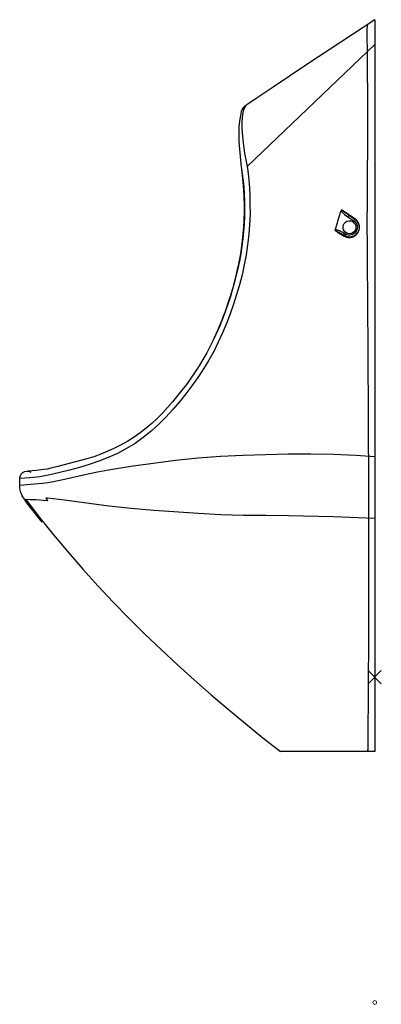
# Model space of a CAD drawing. Units: millimetres. Extents: x 516 to 1590, y 33 to 1647.
# Drawn here: x 1201 to 1590, y 33 to 1092 of the extents above; entities that cross this region are included whole.
import ezdxf

# ---------------------------------------------------------------- set-up
doc = ezdxf.new("R2010")
doc.units = ezdxf.units.MM
doc.header["$LTSCALE"] = 5
doc.layers.get('0').update_dxf_attribs({"lineweight": 0})
doc.layers.add('URIMAT', color=7, linetype='Continuous')

msp = doc.modelspace()

# ---------------------------------------------------------------- linework, layer by layer
at = {"linetype": 'Continuous'}
for p, q in [((1589.6, 392), (1575.4, 377.9)), ((1575.4, 392), (1589.6, 377.9))]:
    msp.add_line(p, q, dxfattribs=at)
msp.add_circle((1582.5, 34.9), 2, dxfattribs=at)
at = {"layer": 'URIMAT', "color": 7, "linetype": 'Continuous'}
for p, q in [((1582.5, 1092.3), (1509.6, 1044.1)), ((1582.5, 1092.3), (1582.5, 304.9)), ((1574.2, 1086.9), (1574.1, 1080.5)), ((1574.1, 1080.5), (1574.4, 1052.5)), ((1582.5, 1065.6), (1445.2, 934.4)), ((1574.4, 1052.5), (1574.6, 996.7)), ((1509.6, 1044.1), (1473.3, 1019.8)), ((1473.3, 1019.8), (1455.1, 1007.6)), ((1455.1, 1007.6), (1446, 1001.6)), ((1440.6, 997.1), (1439.6, 995.3)), ((1441.9, 998.5), (1440.6, 997.1)), ((1442.3, 997.6), (1441.2, 995.1)), ((1443.6, 999.7), (1441.9, 998.5)), ((1443.9, 999.9), (1442.3, 997.6)), ((1446, 1001.6), (1443.9, 999.9)), ((1574.6, 996.7), (1574.2, 885.4)), ((1437.5, 985.4), (1436.4, 977.4)), ((1438.1, 989.4), (1437.5, 985.4)), ((1438.9, 993.4), (1438.1, 989.4)), ((1439.6, 995.3), (1438.9, 993.4)), ((1439.7, 987), (1439.5, 981.5)), ((1440.5, 992.4), (1439.7, 987)), ((1441.2, 995.1), (1440.5, 992.4)), ((1436.4, 977.4), (1436.2, 969.3)), ((1439.5, 981.5), (1439.6, 976)), ((1439.6, 976), (1439.9, 970.5)), ((1436.2, 969.3), (1436.4, 961.2)), ((1439.9, 970.5), (1441, 959.5)), ((1436.4, 961.2), (1437, 953.2)), ((1441, 959.5), (1442.5, 948.6)), ((1437, 953.2), (1438.6, 937.1)), ((1442.5, 948.6), (1444.4, 937.8)), ((1438.6, 937.1), (1440.7, 921.1)), ((1444.4, 937.8), (1445.5, 932.4)), ((1445.5, 932.4), (1446.2, 927)), ((1441.1, 917.8), (1439.4, 931.7)), ((1446.2, 927), (1447.3, 916)), ((1440.7, 921.1), (1441.5, 913)), ((1442, 903.9), (1441.1, 917.8)), ((1441.5, 913), (1442, 904.9)), ((1447.3, 916), (1448, 905)), ((1442, 904.9), (1442.3, 896.8)), ((1442.4, 890), (1442, 903.9)), ((1448, 905), (1448.3, 894)), ((1442.3, 896.8), (1442.4, 888.8)), ((1442.3, 883.1), (1442.4, 890)), ((1448.3, 894), (1448.4, 883)), ((1442.3, 880.7), (1441.9, 872.6)), ((1442.1, 876.7), (1442.2, 880.3)), ((1442.2, 880.3), (1442.3, 882.1)), ((1442.4, 888.8), (1442.3, 880.7)), ((1442.3, 882.3), (1442.3, 883.1)), ((1442.3, 882.1), (1442.3, 882.3)), ((1448.4, 883), (1448.3, 877.5)), ((1543.9, 879.2), (1546.4, 887.1)), ((1546.6, 887.4), (1546.4, 887.1)), ((1546.4, 887.1), (1546.6, 886.7)), ((1546.8, 887.6), (1546.6, 887.5)), ((1546.6, 887.5), (1546.6, 887.4)), ((1546.6, 886.7), (1546.7, 886.5)), ((1546.7, 886.5), (1546.7, 886.5)), ((1546.7, 886.5), (1546.9, 886.1)), ((1546.9, 887.5), (1546.8, 887.6)), ((1561.1, 878.2), (1546.8, 887.6)), ((1547.2, 887.2), (1546.9, 887.5)), ((1546.9, 886.1), (1547.1, 885.8)), ((1547.1, 885.8), (1547.6, 885.1)), ((1547.5, 887), (1547.2, 887.2)), ((1547.7, 886.8), (1547.5, 887)), ((1547.6, 885.1), (1547.8, 885)), ((1547.8, 886.7), (1547.7, 886.8)), ((1547.7, 886.8), (1547.7, 886.8)), ((1548, 886.5), (1547.8, 886.7)), ((1547.8, 885), (1547.8, 884.9)), ((1547.8, 884.9), (1548.1, 884.6)), ((1548.5, 886.2), (1548, 886.5)), ((1548.1, 884.6), (1549.4, 883.4)), ((1548.7, 886), (1548.5, 886.2)), ((1549, 885.8), (1548.7, 886)), ((1550, 885.1), (1549, 885.8)), ((1549.4, 883.4), (1549.6, 883.2)), ((1549.6, 883.2), (1549.8, 883.1)), ((1549.8, 883.1), (1550.1, 882.8)), ((1550.4, 884.8), (1550, 885.1)), ((1550.1, 882.8), (1551.4, 881.7)), ((1550.7, 884.6), (1550.4, 884.8)), ((1550.9, 884.4), (1550.7, 884.6)), ((1550.7, 884.6), (1550.7, 884.6)), ((1554.7, 881.9), (1550.9, 884.4)), ((1551.4, 881.7), (1551.6, 881.6)), ((1551.6, 881.6), (1552.2, 881.2)), ((1552.2, 881.2), (1553.6, 880.2)), ((1554.4, 881.4), (1553.6, 880.2)), ((1553.6, 880.2), (1559.9, 876.1)), ((1554.6, 881.8), (1554.4, 881.4)), ((1554.7, 881.9), (1554.6, 881.8)), ((1554.7, 881.9), (1561, 877.8)), ((1575.4, 736.7), (1574.2, 885.4)), ((1440.3, 854.9), (1441.7, 869.4)), ((1441.9, 872.6), (1441.3, 864.5)), ((1441.7, 869.4), (1442.1, 876.7)), ((1447.8, 872.1), (1447, 861.1)), ((1448.3, 877.5), (1447.8, 872.1)), ((1539.9, 866), (1542.3, 873.9)), ((1542.3, 873.9), (1542.9, 875.9)), ((1542.9, 875.9), (1543, 876.4)), ((1543, 876.4), (1543.1, 876.5)), ((1543.1, 876.7), (1543.3, 877.2)), ((1543.1, 876.5), (1543.1, 876.7)), ((1543.3, 877.2), (1543.9, 879.2)), ((1548.4, 869), (1548.7, 871)), ((1548.4, 868.8), (1548.4, 869)), ((1548.4, 868.2), (1548.4, 868.8)), ((1548.7, 871), (1549.6, 872.9)), ((1549.6, 872.9), (1550.9, 874.4)), ((1550.9, 874.4), (1552.6, 875.4)), ((1552.6, 875.4), (1554.6, 875.9)), ((1554.6, 875.9), (1556.7, 875.8)), ((1556.7, 875.8), (1558.6, 875.1)), ((1558.6, 875.1), (1560.2, 873.9)), ((1560.7, 877.3), (1559.9, 876.1)), ((1559.9, 876.1), (1561.3, 875)), ((1560.2, 873.9), (1561.4, 872.3)), ((1560.9, 877.6), (1560.7, 877.3)), ((1561, 877.8), (1560.9, 877.6)), ((1561, 877.9), (1561.1, 878.2)), ((1561, 877.8), (1561, 877.9)), ((1561, 877.8), (1561.8, 877.1)), ((1561.6, 877.9), (1561.1, 878.2)), ((1561.3, 875), (1562.3, 873.7)), ((1561.4, 872.3), (1562.1, 870.4)), ((1561.7, 877.8), (1561.6, 877.9)), ((1562, 877.6), (1561.7, 877.8)), ((1561.8, 877.1), (1562.2, 876.8)), ((1562.1, 877.5), (1562, 877.6)), ((1562.6, 877.1), (1562.1, 877.5)), ((1562.1, 870.4), (1562.2, 868.2)), ((1562.2, 876.8), (1562.4, 876.6)), ((1562.3, 873.7), (1563.1, 872.3)), ((1562.4, 876.6), (1562.5, 876.5)), ((1562.5, 876.5), (1562.6, 876.4)), ((1562.8, 876.9), (1562.6, 877.1)), ((1562.6, 876.4), (1563, 876)), ((1563.6, 876), (1562.8, 876.9)), ((1562.8, 876.9), (1562.8, 876.9)), ((1563, 876), (1563.2, 875.8)), ((1563.1, 872.3), (1563.6, 870.7)), ((1563.2, 875.8), (1563.2, 875.8)), ((1563.2, 875.8), (1563.3, 875.7)), ((1563.3, 875.7), (1563.5, 875.5)), ((1563.5, 875.5), (1563.5, 875.4)), ((1563.5, 875.4), (1563.7, 875.2)), ((1564, 875.5), (1563.6, 876)), ((1563.6, 870.7), (1563.8, 869.1)), ((1563.8, 869.1), (1563.6, 867.5)), ((1563.7, 875.2), (1563.8, 875)), ((1563.8, 875), (1563.9, 874.8)), ((1563.9, 874.8), (1564.5, 873.9)), ((1564.1, 875.3), (1564, 875.5)), ((1564.3, 875.1), (1564.1, 875.3)), ((1564.4, 874.9), (1564.3, 875.1)), ((1564.7, 874.4), (1564.4, 874.9)), ((1564.5, 873.9), (1564.7, 873.4)), ((1564.7, 874.3), (1564.7, 874.4)), ((1564.9, 874), (1564.7, 874.3)), ((1564.7, 873.4), (1564.8, 873.2)), ((1564.8, 873.2), (1564.9, 873)), ((1565.2, 873.5), (1564.9, 874)), ((1564.9, 873), (1565.1, 872.5)), ((1565.1, 872.5), (1565.2, 872.3)), ((1565.3, 873.2), (1565.2, 873.5)), ((1565.2, 872.3), (1565.3, 871.8)), ((1565.5, 872.6), (1565.3, 873.2)), ((1565.3, 871.8), (1565.3, 871.8)), ((1565.3, 871.8), (1565.5, 871.3)), ((1565.5, 872.5), (1565.5, 872.6)), ((1565.5, 872.4), (1565.5, 872.5)), ((1565.7, 871.9), (1565.5, 872.4)), ((1565.5, 871.3), (1565.5, 871.2)), ((1565.5, 871.2), (1565.5, 870.9)), ((1565.5, 870.9), (1565.7, 869.8)), ((1565.7, 871.7), (1565.7, 871.9)), ((1565.8, 871.4), (1565.7, 871.7)), ((1565.7, 869.8), (1565.7, 869.3)), ((1565.7, 869.3), (1565.7, 869.2)), ((1565.7, 869.2), (1565.7, 869.1)), ((1565.7, 869.1), (1565.7, 868.8)), ((1565.7, 868.8), (1565.7, 868.7)), ((1565.7, 868.7), (1565.7, 868.5)), ((1565.9, 871.1), (1565.8, 871.4)), ((1566, 870.5), (1565.9, 871.1)), ((1566, 870.3), (1566, 870.5)), ((1566.1, 869.6), (1566, 870.3)), ((1566.1, 869.3), (1566.1, 869.6)), ((1566.1, 869), (1566.1, 869.3)), ((1566.1, 869.3), (1566.1, 869.3)), ((1566.1, 868.7), (1566.1, 869)), ((1566.1, 868.6), (1566.1, 868.7)), ((1441.3, 864.5), (1440.5, 856.5)), ((1447, 861.1), (1445.7, 850.2)), ((1539.9, 866), (1539.8, 865.7)), ((1539.8, 865.7), (1539.9, 865.6)), ((1540.2, 866.1), (1539.9, 866)), ((1539.9, 865.6), (1540, 865.4)), ((1540, 865.4), (1540, 865.5)), ((1540, 865.5), (1540.4, 865.4)), ((1540, 865.4), (1540.3, 865.2)), ((1540.5, 866.1), (1540.2, 866.1)), ((1540.2, 866.1), (1540.2, 866.1)), ((1540.3, 865.2), (1540.6, 865)), ((1540.4, 865.4), (1540.5, 865.3)), ((1540.7, 866.1), (1540.5, 866.1)), ((1540.5, 866.1), (1540.5, 866.1)), ((1540.5, 865.3), (1540.6, 865.3)), ((1540.6, 865.3), (1540.9, 865.1)), ((1540.6, 865), (1540.7, 865)), ((1541, 866.1), (1540.7, 866.1)), ((1540.7, 865), (1541.2, 864.7)), ((1540.9, 865.1), (1541.1, 865)), ((1541.2, 866.1), (1541, 866.1)), ((1541.1, 865), (1541.3, 864.9)), ((1541.3, 866.1), (1541.2, 866.1)), ((1541.2, 864.7), (1543.2, 863.4)), ((1541.9, 866), (1541.3, 866.1)), ((1541.3, 864.9), (1541.9, 864.6)), ((1542.5, 865.8), (1541.9, 866)), ((1541.9, 864.6), (1542.2, 864.5)), ((1542.2, 864.5), (1542.3, 864.4)), ((1542.3, 864.4), (1542.9, 864.1)), ((1543, 865.7), (1542.5, 865.8)), ((1542.9, 864.1), (1544, 863.5)), ((1543.6, 865.5), (1543, 865.7)), ((1543.2, 863.4), (1543.7, 863.1)), ((1543.7, 865.4), (1543.6, 865.5)), ((1543.8, 865.4), (1543.7, 865.4)), ((1543.7, 863.1), (1543.8, 863)), ((1544.1, 865.3), (1543.8, 865.4)), ((1543.8, 863), (1544.2, 862.8)), ((1544, 863.5), (1544.3, 863.3)), ((1544.7, 865), (1544.1, 865.3)), ((1544.2, 862.8), (1546, 861.7)), ((1544.3, 863.3), (1544.3, 863.3)), ((1544.3, 863.3), (1544.6, 863.1)), ((1544.6, 863.1), (1545.2, 862.8)), ((1544.9, 864.9), (1544.7, 865)), ((1545.4, 864.7), (1544.9, 864.9)), ((1545.2, 862.8), (1546.3, 862.2)), ((1546.5, 864.2), (1545.4, 864.7)), ((1546, 861.7), (1549.6, 859.6)), ((1546.3, 862.2), (1548.5, 860.8)), ((1547.1, 863.9), (1546.5, 864.2)), ((1547.3, 863.8), (1547.1, 863.9)), ((1547.5, 863.7), (1547.3, 863.8)), ((1549.6, 862.5), (1547.5, 863.7)), ((1548.9, 866.2), (1548.4, 868.2)), ((1548.6, 860.9), (1548.5, 860.8)), ((1550, 860), (1548.5, 860.8)), ((1548.9, 861.3), (1548.6, 860.9)), ((1550, 864.5), (1548.9, 866.2)), ((1549.6, 862.5), (1548.9, 861.3)), ((1551, 861.7), (1549.6, 862.5)), ((1549.6, 859.6), (1549.8, 859.9)), ((1549.6, 859.6), (1550.7, 859)), ((1549.8, 859.9), (1549.9, 860)), ((1549.9, 860), (1550, 860)), ((1551.4, 863.2), (1550, 864.5)), ((1550.3, 860.5), (1550, 860.1)), ((1550, 860.1), (1550, 860)), ((1551.1, 859.4), (1550, 860)), ((1551, 861.7), (1550.3, 860.5)), ((1550.7, 859), (1551.3, 858.7)), ((1552.5, 860.9), (1551, 861.7)), ((1551.6, 859.2), (1551.1, 859.4)), ((1551.3, 858.7), (1551.4, 858.7)), ((1553.2, 862.3), (1551.4, 863.2)), ((1551.4, 858.7), (1551.5, 858.6)), ((1551.5, 858.6), (1551.8, 858.5)), ((1551.7, 859.1), (1551.6, 859.2)), ((1552.6, 858.8), (1551.7, 859.1)), ((1551.8, 858.5), (1552.4, 858.4)), ((1552.4, 858.4), (1552.5, 858.3)), ((1554.1, 860.5), (1552.5, 860.9)), ((1552.5, 858.3), (1552.8, 858.3)), ((1553.7, 858.6), (1552.6, 858.8)), ((1552.8, 858.3), (1552.9, 858.2)), ((1552.9, 858.2), (1553.5, 858.1)), ((1555.3, 862), (1553.2, 862.3)), ((1553.5, 858.1), (1553.7, 858.1)), ((1554, 858.6), (1553.7, 858.6)), ((1553.7, 858.6), (1553.7, 858.6)), ((1554.1, 858.5), (1554, 858.6)), ((1555.7, 860.5), (1554.1, 860.5)), ((1554.3, 858.5), (1554.1, 858.5)), ((1554.5, 858.5), (1554.3, 858.5)), ((1554.6, 858.5), (1554.5, 858.5)), ((1555.6, 858.5), (1554.6, 858.5)), ((1557.4, 862.3), (1555.3, 862)), ((1555.7, 858.5), (1555.6, 858.5)), ((1557.2, 860.7), (1555.7, 860.5)), ((1556.7, 858.6), (1555.7, 858.5)), ((1556.6, 858.1), (1557.1, 858.2)), ((1557.3, 858.7), (1556.7, 858.6)), ((1557.1, 858.2), (1557.3, 858.2)), ((1558.7, 861.2), (1557.2, 860.7)), ((1557.5, 858.7), (1557.3, 858.7)), ((1557.3, 858.2), (1557.6, 858.3)), ((1559.2, 863.2), (1557.4, 862.3)), ((1557.6, 858.7), (1557.5, 858.7)), ((1557.7, 858.7), (1557.6, 858.7)), ((1557.6, 858.3), (1558.1, 858.4)), ((1558.1, 858.8), (1557.7, 858.7)), ((1558.3, 858.9), (1558.1, 858.8)), ((1558.1, 858.4), (1559.3, 858.8)), ((1558.5, 859), (1558.3, 858.9)), ((1558.6, 859), (1558.5, 859)), ((1559, 859.2), (1558.6, 859)), ((1560.1, 862), (1558.7, 861.2)), ((1559.5, 859.4), (1559, 859.2)), ((1560.7, 864.5), (1559.2, 863.2)), ((1559.3, 858.8), (1560.1, 859.2)), ((1559.6, 859.4), (1559.5, 859.4)), ((1560.1, 859.6), (1559.6, 859.4)), ((1561.4, 863), (1560.1, 862)), ((1560.3, 859.8), (1560.1, 859.6)), ((1560.1, 859.2), (1560.3, 859.3)), ((1560.4, 859.8), (1560.3, 859.8)), ((1560.3, 859.3), (1560.5, 859.4)), ((1560.5, 859.9), (1560.4, 859.8)), ((1560.8, 860), (1560.5, 859.9)), ((1560.5, 859.4), (1560.8, 859.6)), ((1561.7, 866.2), (1560.7, 864.5)), ((1560.9, 860.1), (1560.8, 860)), ((1560.8, 859.6), (1561.3, 859.9)), ((1561.3, 860.3), (1560.9, 860.1)), ((1562.2, 861.1), (1561.3, 860.4)), ((1561.3, 860.4), (1561.3, 860.3)), ((1561.3, 859.9), (1561.5, 860)), ((1562.4, 864.3), (1561.4, 863)), ((1561.5, 860), (1562, 860.4)), ((1562.2, 868.2), (1561.7, 866.2)), ((1562, 860.4), (1562.2, 860.6)), ((1562.6, 861.5), (1562.2, 861.1)), ((1562.2, 860.6), (1562.3, 860.6)), ((1562.3, 860.6), (1562.6, 861)), ((1563.2, 865.8), (1562.4, 864.3)), ((1562.8, 861.7), (1562.6, 861.5)), ((1562.6, 861), (1563, 861.4)), ((1562.9, 861.8), (1562.8, 861.7)), ((1562.8, 861.7), (1562.8, 861.7)), ((1563.2, 862.1), (1562.9, 861.8)), ((1563, 861.4), (1563.1, 861.5)), ((1563.1, 861.5), (1563.4, 861.7)), ((1563.6, 867.5), (1563.2, 865.8)), ((1563.3, 862.2), (1563.2, 862.1)), ((1563.5, 862.4), (1563.3, 862.2)), ((1563.4, 861.8), (1563.6, 862.1)), ((1563.4, 861.7), (1563.4, 861.8)), ((1563.8, 862.9), (1563.5, 862.5)), ((1563.5, 862.5), (1563.5, 862.4)), ((1563.6, 862.1), (1563.7, 862.2)), ((1563.7, 862.2), (1564.1, 862.6)), ((1564.1, 863.3), (1563.8, 862.9)), ((1564.4, 863.9), (1564.1, 863.4)), ((1564.1, 863.4), (1564.1, 863.3)), ((1564.1, 862.6), (1564.4, 863.1)), ((1564.6, 864.2), (1564.4, 863.9)), ((1564.4, 863.1), (1564.5, 863.4)), ((1564.5, 863.4), (1564.8, 863.9)), ((1564.7, 864.5), (1564.6, 864.2)), ((1564.6, 864.2), (1564.6, 864.2)), ((1564.6, 864.2), (1564.6, 864.2)), ((1564.9, 865), (1564.7, 864.5)), ((1564.8, 863.9), (1564.9, 864.1)), ((1565, 865.2), (1564.9, 865)), ((1564.9, 864.1), (1565.1, 864.4)), ((1565.3, 866.1), (1565, 865.2)), ((1565.1, 864.5), (1565.2, 864.6)), ((1565.1, 864.4), (1565.1, 864.5)), ((1565.2, 864.6), (1565.3, 865)), ((1565.6, 867.2), (1565.3, 866.2)), ((1565.3, 866.2), (1565.3, 866.1)), ((1565.3, 865), (1565.4, 865.1)), ((1565.4, 865.1), (1565.6, 865.8)), ((1565.7, 867.9), (1565.6, 867.4)), ((1565.6, 867.4), (1565.6, 867.2)), ((1565.6, 865.8), (1565.7, 866.1)), ((1565.7, 868.5), (1565.7, 868.2)), ((1565.7, 868.2), (1565.7, 867.9)), ((1565.7, 866.1), (1565.8, 866.6)), ((1565.8, 866.6), (1565.9, 867.1)), ((1565.9, 867.1), (1566, 867.5)), ((1565.9, 867.1), (1565.9, 867.1)), ((1566, 868.1), (1566.1, 868.3)), ((1566, 867.5), (1566, 868.1)), ((1566.1, 868.3), (1566.1, 868.6)), ((1438.3, 840.5), (1440.3, 854.9)), ((1439.5, 848.5), (1438.3, 840.5)), ((1440.5, 856.5), (1439.5, 848.5)), ((1445.7, 850.2), (1444.1, 839.3)), ((1553.7, 858.1), (1554.3, 858)), ((1554.3, 858), (1555.5, 858)), ((1555.5, 858), (1555.8, 858)), ((1555.8, 858), (1556.4, 858.1)), ((1556.4, 858.1), (1556.6, 858.1)), ((1556.6, 858.1), (1556.6, 858.1)), ((1438.3, 840.5), (1436.9, 832.5)), ((1437, 833.4), (1438.3, 840.5)), ((1444.1, 839.3), (1442.1, 828.5)), ((1435, 823.4), (1436, 828.3)), ((1436.9, 832.5), (1435.2, 824.6)), ((1436, 828.3), (1436.5, 830.7)), ((1436.5, 830.7), (1436.6, 831)), ((1436.6, 831.1), (1436.7, 831.6)), ((1436.6, 831), (1436.6, 831.1)), ((1436.7, 831.6), (1437, 833.4)), ((1442.1, 828.5), (1439.8, 817.7)), ((1435.2, 824.6), (1431.4, 808.9)), ((1432.7, 813.8), (1435, 823.4)), ((1439.8, 817.7), (1437, 807.1)), ((1431.4, 808.9), (1426.8, 793.4)), ((1430.1, 804.3), (1432.7, 813.8)), ((1437, 807.1), (1433.9, 796.5)), ((1426.4, 792.1), (1427.6, 795.7)), ((1427.6, 795.7), (1427.8, 796.6)), ((1427.8, 796.6), (1427.9, 796.9)), ((1427.9, 796.9), (1428, 797.2)), ((1428, 797.2), (1428.7, 799.6)), ((1428.7, 799.6), (1430.1, 804.3)), ((1433.9, 796.5), (1430.6, 786.1)), ((1421.5, 777.8), (1426.4, 792.1)), ((1426.8, 793.4), (1421.6, 778.1)), ((1430.6, 786.1), (1427, 775.7)), ((1421.6, 778.1), (1415.8, 763)), ((1419.6, 772.5), (1420.2, 774.3)), ((1420.2, 774.3), (1421.5, 777.8)), ((1427, 775.7), (1423.1, 765.4)), ((1415.8, 763), (1409.2, 748.3)), ((1414.8, 760.7), (1417.7, 767.7)), ((1417.7, 767.7), (1419, 771.2)), ((1423.1, 765.4), (1418.8, 755.3)), ((1419, 771.2), (1419.2, 771.6)), ((1419.2, 771.7), (1419.6, 772.5)), ((1419.2, 771.6), (1419.2, 771.7)), ((1408.6, 747), (1414.8, 760.7)), ((1418.8, 755.3), (1414.2, 745.3)), ((1409.2, 748.3), (1405.6, 741)), ((1414.2, 745.3), (1409.3, 735.5)), ((1401.7, 734), (1397.7, 726.9)), ((1405.6, 741), (1401.7, 734)), ((1409.3, 735.5), (1404, 725.9)), ((1576.2, 587.7), (1575.4, 736.7)), ((1397.7, 726.9), (1393.6, 720)), ((1404, 725.9), (1398.2, 716.6)), ((1389.2, 713.3), (1384.7, 706.6)), ((1393.6, 720), (1389.2, 713.3)), ((1398.2, 716.6), (1392.2, 707.4)), ((1380, 700), (1375.1, 693.6)), ((1384.7, 706.6), (1380, 700)), ((1392.2, 707.4), (1385.8, 698.4)), ((1375.1, 693.6), (1365, 681.1)), ((1379.2, 689.7), (1372.4, 681.1)), ((1385.8, 698.4), (1379.2, 689.7)), ((1365, 681.1), (1359.7, 675)), ((1372.4, 681.1), (1365.3, 672.8)), ((1354.2, 669.1), (1348.5, 663.4)), ((1359.7, 675), (1354.2, 669.1)), ((1365.3, 672.8), (1357.9, 664.7)), ((1342.6, 657.9), (1336.5, 652.7)), ((1350.2, 657), (1342, 649.7)), ((1348.5, 663.4), (1342.6, 657.9)), ((1357.9, 664.7), (1350.2, 657)), ((1330.2, 647.7), (1323.6, 643.1)), ((1336.5, 652.7), (1330.2, 647.7)), ((1342, 649.7), (1333.5, 642.8)), ((1316.8, 638.9), (1309.7, 635)), ((1324.6, 636.5), (1315.3, 630.8)), ((1323.6, 643.1), (1316.8, 638.9)), ((1333.5, 642.8), (1324.6, 636.5)), ((1295.3, 628), (1287.9, 624.9)), ((1302.6, 631.4), (1295.3, 628)), ((1305.6, 625.7), (1295.6, 621.3)), ((1309.7, 635), (1302.6, 631.4)), ((1315.3, 630.8), (1305.6, 625.7)), ((1272.7, 619.7), (1241.7, 611.7)), ((1280.4, 622.1), (1272.7, 619.7)), ((1285.5, 617.3), (1275.1, 613.8)), ((1287.9, 624.9), (1280.4, 622.1)), ((1295.6, 621.3), (1285.5, 617.3)), ((1344.2, 614.8), (1320.1, 611.5)), ((1368.2, 618), (1344.2, 614.8)), ((1392.4, 620.5), (1368.2, 618)), ((1416.6, 622.3), (1392.4, 620.5)), ((1440.9, 623.4), (1416.6, 622.3)), ((1465.1, 624.3), (1440.9, 623.4)), ((1489.4, 624.9), (1465.1, 624.3)), ((1513.7, 625), (1489.4, 624.9)), ((1538, 624.5), (1513.7, 625)), ((1562.2, 623.4), (1538, 624.5)), ((1582.5, 622), (1562.2, 623.4)), ((1201.2, 602), (1202.4, 603.9)), ((1202.4, 603.9), (1204.1, 605.4)), ((1204.1, 605.4), (1206.1, 606.4)), ((1206.1, 606.4), (1208.3, 606.7)), ((1208.3, 606.7), (1210.5, 606.5)), ((1218.1, 607.2), (1210.1, 606.6)), ((1210.5, 606.5), (1212.5, 605.6)), ((1226, 608.2), (1218.1, 607.2)), ((1230, 608.8), (1226, 608.2)), ((1233.9, 609.7), (1230, 608.8)), ((1243.6, 605), (1233, 602.6)), ((1241.7, 611.7), (1233.9, 609.7)), ((1254.2, 607.6), (1243.6, 605)), ((1264.7, 610.6), (1254.2, 607.6)), ((1275.1, 613.8), (1264.7, 610.6)), ((1284.2, 605.6), (1272.3, 603.1)), ((1296.1, 607.8), (1284.2, 605.6)), ((1320.1, 611.5), (1296.1, 607.8)), ((1200.5, 597.6), (1200.6, 599.9)), ((1200.5, 593.1), (1200.5, 597.6)), ((1200.6, 599.9), (1201.2, 602)), ((1211.5, 599.4), (1200.6, 598.7)), ((1222.3, 600.6), (1211.5, 599.4)), ((1233, 602.6), (1222.3, 600.6)), ((1230.8, 594), (1224.7, 593.2)), ((1236.7, 595), (1230.8, 594)), ((1248.6, 597.6), (1236.7, 595)), ((1272.3, 603.1), (1248.6, 597.6)), ((1200.7, 588.7), (1200.5, 593.1)), ((1212.6, 592.1), (1200.5, 591.3)), ((1201, 586.4), (1200.7, 588.7)), ((1201.5, 584.3), (1201, 586.4)), ((1202.3, 582.2), (1201.5, 584.3)), ((1224.7, 593.2), (1212.6, 592.1)), ((1576.3, 513.2), (1576.2, 587.7)), ((1203.3, 580.2), (1202.3, 582.2)), ((1205.6, 576.3), (1203.3, 580.2)), ((1208.1, 572.6), (1205.6, 576.3)), ((1211.7, 575.9), (1205.7, 576)), ((1207, 576), (1221.8, 556.9)), ((1213.7, 565.7), (1208.1, 572.6)), ((1217.8, 575.7), (1211.7, 575.9)), ((1229.8, 574.8), (1217.8, 575.7)), ((1228.7, 577.5), (1228.5, 577.5)), ((1228.5, 577.5), (1228.6, 577.4)), ((1228.6, 577.4), (1229, 576.8)), ((1229, 577.5), (1228.7, 577.5)), ((1230.5, 577.4), (1229, 577.5)), ((1229, 576.8), (1229.9, 575.5)), ((1230.2, 574.8), (1229.8, 574.8)), ((1229.9, 575.5), (1230.3, 574.9)), ((1230.4, 574.7), (1230.2, 574.8)), ((1230.3, 574.9), (1230.4, 574.7)), ((1236.6, 576.8), (1230.5, 577.4)), ((1248.6, 575.2), (1236.6, 576.8)), ((1296.5, 568.8), (1248.6, 575.2)), ((1224.8, 551.6), (1213.7, 565.7)), ((1320.6, 566.4), (1296.5, 568.8)), ((1344.7, 564.4), (1320.6, 566.4)), ((1393, 561.1), (1344.7, 564.4)), ((1221.8, 556.9), (1237, 538.1)), ((1417.1, 559.7), (1393, 561.1)), ((1441.3, 559), (1417.1, 559.7)), ((1465.5, 558.9), (1441.3, 559)), ((1489.7, 558.5), (1465.5, 558.9)), ((1538.1, 557.3), (1489.7, 558.5)), ((1582.5, 555.6), (1538.1, 557.3)), ((1237, 538.1), (1252.5, 519.5)), ((1252.5, 519.5), (1268.4, 501.3)), ((1576.2, 438.5), (1576.3, 513.2)), ((1268.4, 501.3), (1284.6, 483.3)), ((1284.6, 483.3), (1301.1, 465.7)), ((1301.1, 465.7), (1317.9, 448.3)), ((1317.9, 448.3), (1335.1, 431.3)), ((1575.7, 363.7), (1576.2, 438.5)), ((1335.1, 431.3), (1352.6, 414.6)), ((1352.6, 414.6), (1370.3, 398.2)), ((1370.3, 398.2), (1388.2, 382.1)), ((1388.2, 382.1), (1406.4, 366.1)), ((1406.4, 366.1), (1424.7, 350.4)), ((1575.3, 326.3), (1575.7, 363.7)), ((1424.7, 350.4), (1443.3, 335)), ((1443.3, 335), (1462.1, 319.8)), ((1462.1, 319.8), (1481.1, 304.9)), ((1575.3, 307.6), (1575.3, 326.3)), ((1575.2, 306.4), (1575.3, 307.6)), ((1582.5, 304.9), (1481.1, 304.9)), ((1575.5, 305.4), (1575.2, 306.4)), ((1576, 304.9), (1575.5, 305.4))]:
    msp.add_line(p, q, dxfattribs=at)

doc.saveas('drawing.dxf')
